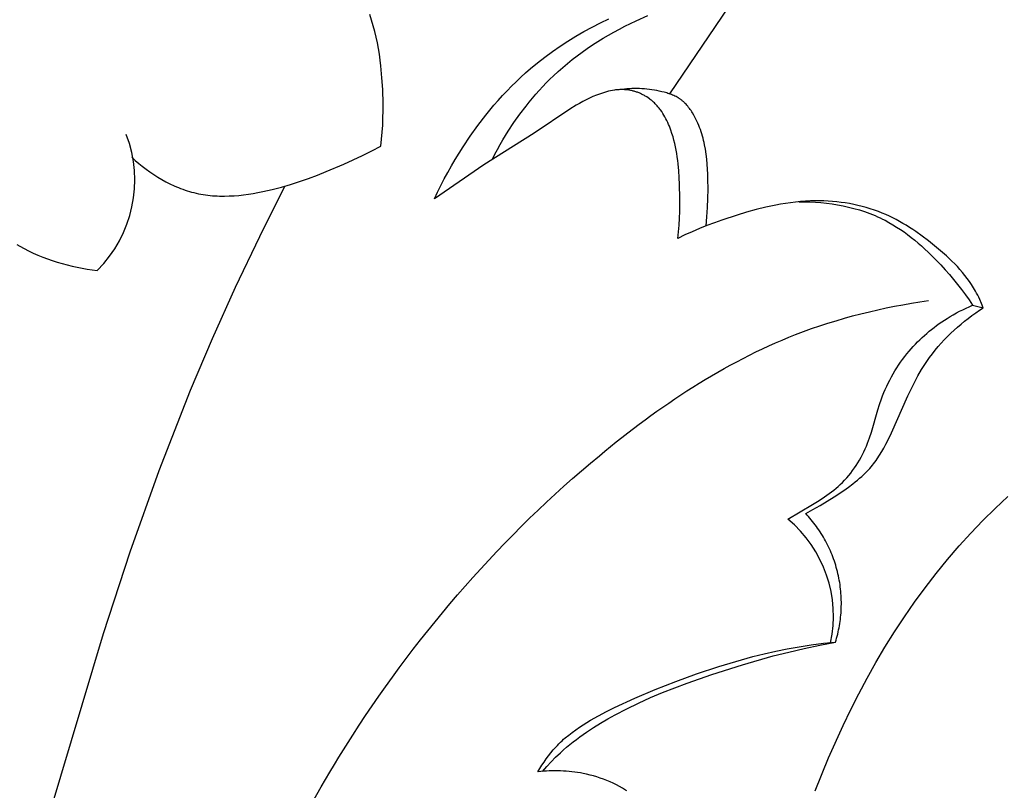
# Model space of a CAD drawing. Units: millimetres. Extents: x 0 to 1100, y 23 to 2949.
# Drawn here: x 577 to 639, y 593 to 642 of the extents above; entities that cross this region are included whole.
import ezdxf

# ---------------------------------------------------------------- set-up
doc = ezdxf.new("R2010")
doc.units = ezdxf.units.MM
doc.layers.add('Default', color=7, linetype='Continuous', true_color=0xffffff)
doc.styles.add('Arial', font='arial.ttf')
doc.dimstyles.new('Default', dxfattribs={"dimtxt": 10, "dimasz": 7, "dimexe": 0.5, "dimexo": 0.5, "dimgap": 0.25, "dimtad": 1, "dimtoh": 1, "dimdec": 0, "dimzin": 1, "dimdsep": 46, "dimtxsty": 'Arial', "dimcen": 0.5, "dimazin": 0, "dimtfac": 1, "dimtdec": 4, "dimtix": 1, "dimtmove": 1, "dimatfit": 3, "dimfxl": 0, "dimtolj": 1, "dimtzin": 1, "dimarcsym": 0})

# ---------------------------------------------------------------- blocks, each defined once
blk = doc.blocks.new('*D2511')
at = {"layer": 'Default', "color": 0, "lineweight": -2, "transparency": 16777216}
for p, q in [((599.492, 748.293), (316.307, 748.293)), ((316.807, 741.293), (316.807, 393.794)), ((599.492, 386.794), (316.307, 386.794))]:
    blk.add_line(p, q, dxfattribs=at)
at = {"layer": 'Default', "color": 0, "transparency": 16777216}
for points in [[(315.64, 741.293), (317.974, 741.293), (316.807, 748.293)], [(315.64, 393.794), (317.974, 393.794), (316.807, 386.794)]]:
    blk.add_solid(points, dxfattribs=at)
at = {"layer": 'Defpoints', "color": 0, "transparency": 16777216}
for p in [(599.992, 748.293), (316.807, 386.794), (599.992, 386.794)]:
    blk.add_point(p, dxfattribs=at)
at = {"layer": 'Default', "color": 0, "transparency": 16777216, "insert": (311.448, 567.544), "char_height": 10, "attachment_point": 5, "rotation": 90, "style": 'Arial'}
blk.add_mtext('\\A1;361', dxfattribs=at)

msp = doc.modelspace()

# ---------------------------------------------------------------- linework, layer by layer
at = {"layer": 'Default'}
for p, q in [((618.078, 637.012), (622.586, 643.667)), ((599.101, 641.707), (598.982, 642.057)), ((613.674, 641.537), (614.21, 641.798)), ((615.949, 641.673), (616.681, 641.996)), ((599.209, 641.352), (599.101, 641.707)), ((599.307, 640.994), (599.209, 641.352)), ((612.623, 640.978), (613.145, 641.264)), ((613.145, 641.264), (613.674, 641.537)), ((614.875, 641.141), (615.229, 641.325)), ((615.229, 641.325), (615.587, 641.502)), ((615.587, 641.502), (615.949, 641.673)), ((599.394, 640.633), (599.307, 640.994)), ((599.472, 640.269), (599.394, 640.633)), ((611.602, 640.37), (612.108, 640.681)), ((612.108, 640.681), (612.623, 640.978)), ((613.498, 640.343), (613.836, 640.552)), ((613.836, 640.552), (614.178, 640.755)), ((614.178, 640.755), (614.524, 640.951)), ((614.524, 640.951), (614.875, 641.141)), ((599.541, 639.902), (599.472, 640.269)), ((610.618, 639.71), (611.105, 640.047)), ((611.105, 640.047), (611.602, 640.37)), ((612.513, 639.677), (612.836, 639.906)), ((612.836, 639.906), (613.165, 640.128)), ((613.165, 640.128), (613.498, 640.343)), ((599.601, 639.533), (599.541, 639.902)), ((599.653, 639.163), (599.601, 639.533)), ((609.673, 638.997), (610.14, 639.36)), ((610.14, 639.36), (610.618, 639.71)), ((611.881, 639.201), (612.194, 639.442)), ((612.194, 639.442), (612.513, 639.677)), ((599.697, 638.791), (599.653, 639.163)), ((599.765, 638.046), (599.697, 638.791)), ((609.217, 638.62), (609.673, 638.997)), ((610.976, 638.437), (611.272, 638.698)), ((611.272, 638.698), (611.574, 638.953)), ((611.574, 638.953), (611.881, 639.201)), ((599.81, 637.3), (599.765, 638.046)), ((608.305, 637.79), (608.603, 638.073)), ((608.603, 638.073), (608.907, 638.35)), ((608.907, 638.35), (609.217, 638.62)), ((610.452, 637.943), (610.687, 638.169)), ((610.687, 638.169), (610.976, 638.437)), ((607.724, 637.206), (608.012, 637.501)), ((608.012, 637.501), (608.305, 637.79)), ((609.775, 637.238), (609.996, 637.477)), ((609.996, 637.477), (610.222, 637.712)), ((610.222, 637.712), (610.452, 637.943)), ((599.836, 636.39), (599.81, 637.3)), ((607.166, 636.6), (607.442, 636.906)), ((607.442, 636.906), (607.724, 637.206)), ((609.345, 636.748), (609.557, 636.995)), ((609.557, 636.995), (609.775, 637.238)), ((613.19, 636.842), (612.971, 636.743)), ((613.414, 636.935), (613.19, 636.842)), ((613.539, 636.982), (613.414, 636.935)), ((613.665, 637.028), (613.539, 636.982)), ((613.792, 637.07), (613.665, 637.028)), ((613.92, 637.11), (613.792, 637.07)), ((614.049, 637.146), (613.92, 637.11)), ((614.179, 637.179), (614.049, 637.146)), ((614.31, 637.208), (614.179, 637.179)), ((614.441, 637.233), (614.31, 637.208)), ((614.572, 637.253), (614.441, 637.233)), ((614.638, 637.262), (614.572, 637.253)), ((614.704, 637.269), (614.638, 637.262)), ((614.769, 637.275), (614.704, 637.269)), ((614.835, 637.28), (614.769, 637.275)), ((614.901, 637.284), (614.835, 637.28)), ((614.967, 637.286), (614.901, 637.284)), ((615.033, 637.287), (614.967, 637.286)), ((615.098, 637.286), (615.033, 637.287)), ((615.2, 637.309), (615.043, 637.287)), ((615.164, 637.284), (615.098, 637.286)), ((615.23, 637.281), (615.164, 637.284)), ((615.358, 637.326), (615.2, 637.309)), ((615.295, 637.276), (615.23, 637.281)), ((615.36, 637.27), (615.295, 637.276)), ((615.515, 637.34), (615.358, 637.326)), ((615.426, 637.262), (615.36, 637.27)), ((615.491, 637.252), (615.426, 637.262)), ((615.545, 637.243), (615.491, 637.252)), ((615.673, 637.349), (615.515, 637.34)), ((615.599, 637.233), (615.545, 637.243)), ((615.652, 637.222), (615.599, 637.233)), ((615.706, 637.209), (615.652, 637.222)), ((615.832, 637.353), (615.673, 637.349)), ((615.759, 637.196), (615.706, 637.209)), ((615.812, 637.181), (615.759, 637.196)), ((615.865, 637.166), (615.812, 637.181)), ((615.99, 637.354), (615.832, 637.353)), ((615.918, 637.149), (615.865, 637.166)), ((615.97, 637.131), (615.918, 637.149)), ((616.022, 637.113), (615.97, 637.131)), ((616.149, 637.351), (615.99, 637.354)), ((616.074, 637.093), (616.022, 637.113)), ((616.125, 637.073), (616.074, 637.093)), ((616.177, 637.051), (616.125, 637.073)), ((616.308, 637.343), (616.149, 637.351)), ((616.227, 637.029), (616.177, 637.051)), ((616.278, 637.005), (616.227, 637.029)), ((616.328, 636.981), (616.278, 637.005)), ((616.467, 637.332), (616.308, 637.343)), ((616.377, 636.956), (616.328, 636.981)), ((616.426, 636.93), (616.377, 636.956)), ((616.475, 636.903), (616.426, 636.93)), ((616.626, 637.318), (616.467, 637.332)), ((616.523, 636.875), (616.475, 636.903)), ((616.571, 636.846), (616.523, 636.875)), ((616.618, 636.817), (616.571, 636.846)), ((616.711, 636.756), (616.618, 636.817)), ((616.785, 637.299), (616.626, 637.318)), ((616.944, 637.277), (616.785, 637.299)), ((617.102, 637.251), (616.944, 637.277)), ((617.26, 637.222), (617.102, 637.251)), ((617.418, 637.19), (617.26, 637.222)), ((617.576, 637.154), (617.418, 637.19)), ((617.733, 637.115), (617.576, 637.154)), ((617.888, 637.072), (617.733, 637.115)), ((617.966, 637.049), (617.888, 637.072)), ((618.042, 637.025), (617.966, 637.049)), ((618.118, 636.998), (618.042, 637.025)), ((618.193, 636.971), (618.118, 636.998)), ((618.267, 636.942), (618.193, 636.971)), ((618.34, 636.911), (618.267, 636.942)), ((618.411, 636.878), (618.34, 636.911)), ((618.482, 636.843), (618.411, 636.878)), ((618.551, 636.806), (618.482, 636.843)), ((618.619, 636.767), (618.551, 636.806)), ((599.836, 635.937), (599.836, 636.39)), ((606.63, 635.973), (606.895, 636.289)), ((606.895, 636.289), (607.166, 636.6)), ((608.538, 635.723), (608.933, 636.243)), ((608.933, 636.243), (609.136, 636.497)), ((609.136, 636.497), (609.345, 636.748)), ((612.13, 636.292), (611.725, 636.041)), ((612.335, 636.412), (612.13, 636.292)), ((612.544, 636.528), (612.335, 636.412)), ((612.756, 636.638), (612.544, 636.528)), ((612.971, 636.743), (612.756, 636.638)), ((616.801, 636.691), (616.711, 636.756)), ((616.846, 636.658), (616.801, 636.691)), ((616.889, 636.624), (616.846, 636.658)), ((616.933, 636.589), (616.889, 636.624)), ((616.975, 636.553), (616.933, 636.589)), ((617.017, 636.517), (616.975, 636.553)), ((617.058, 636.48), (617.017, 636.517)), ((617.106, 636.435), (617.058, 636.48)), ((617.153, 636.389), (617.106, 636.435)), ((617.199, 636.342), (617.153, 636.389)), ((617.244, 636.295), (617.199, 636.342)), ((617.288, 636.246), (617.244, 636.295)), ((617.331, 636.197), (617.288, 636.246)), ((617.373, 636.147), (617.331, 636.197)), ((617.414, 636.096), (617.373, 636.147)), ((618.653, 636.747), (618.619, 636.767)), ((618.686, 636.726), (618.653, 636.747)), ((618.718, 636.704), (618.686, 636.726)), ((618.75, 636.682), (618.718, 636.704)), ((618.784, 636.658), (618.75, 636.682)), ((618.817, 636.633), (618.784, 636.658)), ((618.85, 636.607), (618.817, 636.633)), ((618.882, 636.581), (618.85, 636.607)), ((618.914, 636.554), (618.882, 636.581)), ((618.945, 636.527), (618.914, 636.554)), ((618.976, 636.498), (618.945, 636.527)), ((619.006, 636.47), (618.976, 636.498)), ((619.065, 636.411), (619.006, 636.47)), ((619.123, 636.35), (619.065, 636.411)), ((619.179, 636.287), (619.123, 636.35)), ((619.233, 636.222), (619.179, 636.287)), ((619.286, 636.156), (619.233, 636.222)), ((619.337, 636.088), (619.286, 636.156)), ((599.827, 635.484), (599.836, 635.937)), ((605.867, 634.998), (606.37, 635.652)), ((606.37, 635.652), (606.63, 635.973)), ((608.162, 635.191), (608.538, 635.723)), ((611.725, 636.041), (609.447, 634.516)), ((617.454, 636.044), (617.414, 636.096)), ((617.493, 635.992), (617.454, 636.044)), ((617.569, 635.885), (617.493, 635.992)), ((617.642, 635.775), (617.569, 635.885)), ((617.711, 635.663), (617.642, 635.775)), ((617.776, 635.549), (617.711, 635.663)), ((617.839, 635.433), (617.776, 635.549)), ((619.387, 636.018), (619.337, 636.088)), ((619.435, 635.948), (619.387, 636.018)), ((619.482, 635.876), (619.435, 635.948)), ((619.527, 635.803), (619.482, 635.876)), ((619.614, 635.656), (619.527, 635.803)), ((619.684, 635.529), (619.614, 635.656)), ((619.751, 635.4), (619.684, 635.529)), ((599.781, 634.582), (599.809, 635.032)), ((599.809, 635.032), (599.827, 635.484)), ((605.386, 634.327), (605.867, 634.998)), ((607.803, 634.647), (608.162, 635.191)), ((617.898, 635.315), (617.839, 635.433)), ((617.955, 635.196), (617.898, 635.315)), ((618.009, 635.075), (617.955, 635.196)), ((618.06, 634.953), (618.009, 635.075)), ((618.108, 634.831), (618.06, 634.953)), ((619.814, 635.271), (619.751, 635.4)), ((619.873, 635.14), (619.814, 635.271)), ((619.93, 635.007), (619.873, 635.14)), ((619.983, 634.874), (619.93, 635.007)), ((599.742, 634.131), (599.781, 634.582)), ((604.927, 633.642), (605.386, 634.327)), ((609.447, 634.516), (606.253, 632.505)), ((607.463, 634.092), (607.803, 634.647)), ((618.153, 634.707), (618.108, 634.831)), ((618.225, 634.498), (618.153, 634.707)), ((618.29, 634.287), (618.225, 634.498)), ((618.348, 634.075), (618.29, 634.287)), ((620.033, 634.74), (619.983, 634.874)), ((620.08, 634.605), (620.033, 634.74)), ((620.124, 634.468), (620.08, 634.605)), ((620.165, 634.331), (620.124, 634.468)), ((620.204, 634.194), (620.165, 634.331)), ((599.11, 633.381), (599.692, 633.682)), ((599.692, 633.682), (599.742, 634.131)), ((604.672, 633.242), (604.927, 633.642)), ((607.115, 633.48), (607.287, 633.788)), ((607.287, 633.788), (607.463, 634.092)), ((618.401, 633.861), (618.348, 634.075)), ((618.448, 633.647), (618.401, 633.861)), ((618.49, 633.431), (618.448, 633.647)), ((620.239, 634.055), (620.204, 634.194)), ((620.272, 633.916), (620.239, 634.055)), ((620.303, 633.777), (620.272, 633.916)), ((620.356, 633.497), (620.303, 633.777)), ((597.332, 632.542), (598.522, 633.091)), ((598.522, 633.091), (599.11, 633.381)), ((604.425, 632.837), (604.672, 633.242)), ((606.79, 632.856), (606.95, 633.169)), ((606.95, 633.169), (607.115, 633.48)), ((618.527, 633.215), (618.49, 633.431)), ((618.559, 632.998), (618.527, 633.215)), ((620.406, 633.181), (620.356, 633.497)), ((620.444, 632.864), (620.406, 633.181)), ((583.835, 632.98), (584.054, 632.783)), ((584.054, 632.783), (584.278, 632.591)), ((584.278, 632.591), (584.509, 632.404)), ((584.509, 632.404), (584.746, 632.223)), ((596.221, 632.069), (597.332, 632.542)), ((606.253, 632.505), (603.1, 630.326)), ((603.952, 632.016), (604.184, 632.429)), ((604.184, 632.429), (604.425, 632.837)), ((618.587, 632.779), (618.559, 632.998)), ((618.612, 632.561), (618.587, 632.779)), ((618.651, 632.122), (618.612, 632.561)), ((620.474, 632.546), (620.444, 632.864)), ((620.495, 632.227), (620.474, 632.546)), ((584.746, 632.223), (584.988, 632.049)), ((584.988, 632.049), (585.235, 631.881)), ((585.235, 631.881), (585.487, 631.721)), ((595.094, 631.637), (595.66, 631.847)), ((595.66, 631.847), (596.221, 632.069)), ((603.727, 631.599), (603.952, 632.016)), ((618.679, 631.682), (618.651, 632.122)), ((620.508, 631.907), (620.495, 632.227)), ((620.516, 631.587), (620.508, 631.907)), ((585.487, 631.721), (585.744, 631.568)), ((585.744, 631.568), (586.005, 631.424)), ((586.005, 631.424), (586.27, 631.289)), ((586.27, 631.289), (586.539, 631.164)), ((586.539, 631.164), (586.675, 631.104)), ((591.986, 627.945), (593.591, 631.148)), ((593.362, 631.083), (593.946, 631.254)), ((593.946, 631.254), (594.523, 631.438)), ((594.523, 631.438), (595.094, 631.637)), ((603.301, 630.754), (603.51, 631.179)), ((603.51, 631.179), (603.727, 631.599)), ((618.699, 631.241), (618.679, 631.682)), ((618.721, 630.381), (618.699, 631.241)), ((620.518, 630.946), (620.516, 631.587)), ((586.675, 631.104), (586.812, 631.048)), ((586.812, 631.048), (586.95, 630.994)), ((586.95, 630.994), (587.088, 630.942)), ((587.088, 630.942), (587.227, 630.894)), ((587.227, 630.894), (587.367, 630.848)), ((587.367, 630.848), (587.508, 630.805)), ((587.508, 630.805), (587.649, 630.765)), ((587.649, 630.765), (587.791, 630.728)), ((587.791, 630.728), (587.934, 630.693)), ((587.934, 630.693), (588.082, 630.662)), ((588.082, 630.662), (588.23, 630.633)), ((588.23, 630.633), (588.379, 630.607)), ((588.379, 630.607), (588.528, 630.585)), ((588.528, 630.585), (588.678, 630.565)), ((588.678, 630.565), (588.828, 630.549)), ((588.828, 630.549), (588.979, 630.535)), ((588.979, 630.535), (589.13, 630.525)), ((589.13, 630.525), (589.281, 630.516)), ((589.281, 630.516), (589.432, 630.511)), ((589.432, 630.511), (589.736, 630.508)), ((589.736, 630.508), (590.041, 630.515)), ((590.041, 630.515), (590.346, 630.531)), ((590.346, 630.531), (590.651, 630.556)), ((590.651, 630.556), (590.957, 630.589)), ((590.957, 630.589), (591.262, 630.63)), ((591.262, 630.63), (591.566, 630.678)), ((591.566, 630.678), (591.869, 630.733)), ((591.869, 630.733), (592.171, 630.793)), ((592.171, 630.793), (592.771, 630.929)), ((592.771, 630.929), (593.362, 631.083)), ((603.1, 630.326), (603.301, 630.754)), ((620.509, 630.36), (620.518, 630.946)), ((618.714, 629.522), (618.721, 629.951)), ((618.721, 629.951), (618.721, 630.381)), ((620.488, 629.776), (620.509, 630.36)), ((624.828, 629.932), (624.207, 629.8)), ((625.141, 629.99), (624.828, 629.932)), ((625.454, 630.041), (625.141, 629.99)), ((625.768, 630.087), (625.454, 630.041)), ((626.082, 630.125), (625.768, 630.087)), ((626.398, 630.156), (626.082, 630.125)), ((626.294, 630.147), (626.646, 630.149)), ((626.714, 630.18), (626.398, 630.156)), ((626.646, 630.149), (626.999, 630.141)), ((627.032, 630.197), (626.714, 630.18)), ((626.999, 630.141), (627.353, 630.124)), ((627.35, 630.205), (627.032, 630.197)), ((627.622, 630.205), (627.35, 630.205)), ((627.353, 630.124), (627.708, 630.097)), ((627.895, 630.199), (627.622, 630.205)), ((627.708, 630.097), (628.062, 630.061)), ((628.168, 630.186), (627.895, 630.199)), ((628.062, 630.061), (628.415, 630.015)), ((628.441, 630.167), (628.168, 630.186)), ((628.415, 630.015), (628.767, 629.958)), ((628.713, 630.142), (628.441, 630.167)), ((628.985, 630.11), (628.713, 630.142)), ((628.767, 629.958), (629.117, 629.892)), ((629.256, 630.072), (628.985, 630.11)), ((629.117, 629.892), (629.465, 629.814)), ((629.525, 630.027), (629.256, 630.072)), ((629.794, 629.976), (629.525, 630.027)), ((630.06, 629.918), (629.794, 629.976)), ((630.325, 629.853), (630.06, 629.918)), ((618.699, 629.094), (618.714, 629.522)), ((620.453, 629.193), (620.488, 629.776)), ((622.366, 629.297), (621.4, 628.98)), ((622.976, 629.48), (622.366, 629.297)), ((623.589, 629.649), (622.976, 629.48)), ((624.207, 629.8), (623.589, 629.649)), ((629.465, 629.814), (629.81, 629.727)), ((629.81, 629.727), (630.151, 629.628)), ((630.151, 629.628), (630.488, 629.518)), ((630.588, 629.782), (630.325, 629.853)), ((630.488, 629.518), (630.821, 629.397)), ((630.848, 629.703), (630.588, 629.782)), ((630.821, 629.397), (630.985, 629.333)), ((631.106, 629.618), (630.848, 629.703)), ((630.985, 629.333), (631.148, 629.265)), ((631.361, 629.526), (631.106, 629.618)), ((631.148, 629.265), (631.31, 629.195)), ((631.613, 629.427), (631.361, 629.526)), ((631.838, 629.331), (631.613, 629.427)), ((632.061, 629.23), (631.838, 629.331)), ((618.639, 628.24), (618.674, 628.666)), ((618.674, 628.666), (618.699, 629.094)), ((620.448, 628.629), (619.977, 628.44)), ((620.402, 628.611), (620.453, 629.193)), ((620.922, 628.809), (620.448, 628.629)), ((621.4, 628.98), (620.922, 628.809)), ((631.31, 629.195), (631.47, 629.121)), ((631.47, 629.121), (631.629, 629.045)), ((631.629, 629.045), (631.786, 628.966)), ((631.786, 628.966), (632.036, 628.832)), ((632.036, 628.832), (632.282, 628.69)), ((632.281, 629.123), (632.061, 629.23)), ((632.498, 629.012), (632.281, 629.123)), ((632.282, 628.69), (632.524, 628.541)), ((632.713, 628.895), (632.498, 629.012)), ((632.926, 628.774), (632.713, 628.895)), ((633.136, 628.648), (632.926, 628.774)), ((633.345, 628.519), (633.136, 628.648)), ((618.593, 627.814), (618.639, 628.24)), ((619.049, 628.033), (618.593, 627.814)), ((619.511, 628.242), (619.049, 628.033)), ((619.977, 628.44), (619.511, 628.242)), ((632.524, 628.541), (632.761, 628.386)), ((632.761, 628.386), (632.995, 628.224)), ((632.995, 628.224), (633.225, 628.056)), ((633.225, 628.056), (633.451, 627.883)), ((633.551, 628.385), (633.345, 628.519)), ((633.755, 628.247), (633.551, 628.385)), ((634.157, 627.961), (633.755, 628.247)), ((576.526, 627.425), (576.704, 627.321)), ((590.444, 624.71), (591.986, 627.945)), ((633.451, 627.883), (633.673, 627.704)), ((633.673, 627.704), (633.891, 627.521)), ((633.891, 627.521), (634.106, 627.333)), ((634.552, 627.662), (634.157, 627.961)), ((634.94, 627.353), (634.552, 627.662)), ((576.704, 627.321), (576.987, 627.165)), ((576.987, 627.165), (577.275, 627.017)), ((577.275, 627.017), (577.568, 626.877)), ((577.568, 626.877), (577.865, 626.745)), ((577.865, 626.745), (578.167, 626.622)), ((634.106, 627.333), (634.318, 627.14)), ((634.318, 627.14), (634.526, 626.944)), ((634.526, 626.944), (634.934, 626.542)), ((635.319, 627.035), (634.94, 627.353)), ((635.688, 626.708), (635.319, 627.035)), ((578.167, 626.622), (578.472, 626.507)), ((578.472, 626.507), (578.78, 626.4)), ((578.78, 626.4), (579.091, 626.3)), ((579.091, 626.3), (579.405, 626.209)), ((579.405, 626.209), (579.721, 626.125)), ((579.721, 626.125), (580.039, 626.049)), ((634.934, 626.542), (635.329, 626.128)), ((635.329, 626.128), (635.607, 625.825)), ((635.869, 626.54), (635.688, 626.708)), ((636.046, 626.369), (635.869, 626.54)), ((636.219, 626.194), (636.046, 626.369)), ((636.388, 626.017), (636.219, 626.194)), ((580.039, 626.049), (580.358, 625.98)), ((580.358, 625.98), (580.678, 625.919)), ((580.678, 625.919), (580.999, 625.864)), ((580.999, 625.864), (581.321, 625.818)), ((581.321, 625.818), (581.642, 625.778)), ((635.607, 625.825), (635.879, 625.516)), ((635.879, 625.516), (636.145, 625.203)), ((636.553, 625.836), (636.388, 626.017)), ((636.712, 625.651), (636.553, 625.836)), ((636.867, 625.463), (636.712, 625.651)), ((636.145, 625.203), (636.403, 624.885)), ((636.403, 624.885), (636.654, 624.561)), ((637.015, 625.27), (636.867, 625.463)), ((637.158, 625.073), (637.015, 625.27)), ((637.295, 624.873), (637.158, 625.073)), ((637.424, 624.667), (637.295, 624.873)), ((588.97, 621.444), (590.444, 624.71)), ((636.654, 624.561), (636.898, 624.232)), ((637.487, 624.563), (637.424, 624.667)), ((637.547, 624.458), (637.487, 624.563)), ((637.617, 624.33), (637.547, 624.458)), ((637.684, 624.2), (637.617, 624.33)), ((636.898, 624.232), (637.134, 623.898)), ((637.134, 623.898), (637.361, 623.557)), ((637.749, 624.07), (637.684, 624.2)), ((637.811, 623.937), (637.749, 624.07)), ((637.929, 623.67), (637.811, 623.937)), ((638.038, 623.399), (637.929, 623.67)), ((636.127, 622.957), (636.328, 623.068)), ((636.328, 623.068), (636.53, 623.174)), ((636.53, 623.174), (636.735, 623.277)), ((636.735, 623.277), (636.942, 623.375)), ((636.942, 623.375), (637.15, 623.468)), ((637.15, 623.468), (637.361, 623.557)), ((637.317, 622.904), (637.555, 623.074)), ((637.361, 623.557), (638.038, 623.399)), ((637.555, 623.074), (637.795, 623.239)), ((637.795, 623.239), (638.038, 623.399)), ((635.071, 622.272), (635.233, 622.389)), ((635.233, 622.389), (635.398, 622.503)), ((635.398, 622.503), (635.565, 622.614)), ((635.565, 622.614), (635.734, 622.722)), ((635.734, 622.722), (635.929, 622.841)), ((635.929, 622.841), (636.127, 622.957)), ((636.401, 622.172), (636.624, 622.362)), ((636.624, 622.362), (636.851, 622.548)), ((636.851, 622.548), (637.082, 622.728)), ((637.082, 622.728), (637.317, 622.904)), ((634.293, 621.64), (634.444, 621.772)), ((634.444, 621.772), (634.597, 621.902)), ((634.597, 621.902), (634.753, 622.028)), ((634.753, 622.028), (634.911, 622.151)), ((634.911, 622.151), (635.071, 622.272)), ((635.759, 621.571), (635.968, 621.776)), ((635.968, 621.776), (636.182, 621.976)), ((636.182, 621.976), (636.401, 622.172)), ((587.569, 618.146), (588.97, 621.444)), ((633.716, 621.082), (633.856, 621.226)), ((633.856, 621.226), (633.999, 621.367)), ((633.999, 621.367), (634.145, 621.505)), ((634.145, 621.505), (634.293, 621.64)), ((635.164, 620.928), (635.357, 621.147)), ((635.357, 621.147), (635.555, 621.362)), ((635.555, 621.362), (635.759, 621.571)), ((633.173, 620.463), (633.314, 620.633)), ((633.314, 620.633), (633.445, 620.786)), ((633.445, 620.786), (633.579, 620.935)), ((633.579, 620.935), (633.716, 621.082)), ((634.625, 620.245), (634.798, 620.477)), ((634.798, 620.477), (634.978, 620.705)), ((634.978, 620.705), (635.164, 620.928)), ((632.649, 619.752), (632.774, 619.934)), ((632.774, 619.934), (632.903, 620.113)), ((632.903, 620.113), (633.036, 620.29)), ((633.036, 620.29), (633.173, 620.463)), ((634.233, 619.663), (634.359, 619.86)), ((634.359, 619.86), (634.49, 620.054)), ((634.49, 620.054), (634.625, 620.245)), ((632.299, 619.19), (632.411, 619.38)), ((632.411, 619.38), (632.528, 619.567)), ((632.528, 619.567), (632.649, 619.752)), ((633.876, 619.06), (634.11, 619.465)), ((634.11, 619.465), (634.233, 619.663)), ((631.891, 618.407), (631.986, 618.606)), ((631.986, 618.606), (632.086, 618.803)), ((632.086, 618.803), (632.19, 618.997)), ((632.19, 618.997), (632.299, 619.19)), ((633.442, 618.227), (633.654, 618.647)), ((633.654, 618.647), (633.876, 619.06)), ((585.574, 613.039), (587.569, 618.146)), ((631.633, 617.8), (631.715, 618.004)), ((631.715, 618.004), (631.801, 618.207)), ((631.801, 618.207), (631.891, 618.407)), ((633.24, 617.8), (633.442, 618.227)), ((631.439, 617.246), (631.557, 617.594)), ((631.557, 617.594), (631.633, 617.8)), ((632.2, 615.435), (633.24, 617.8)), ((630.921, 615.482), (631.33, 616.895)), ((631.33, 616.895), (631.439, 617.246)), ((630.806, 615.132), (630.921, 615.482)), ((630.678, 614.786), (630.744, 614.959)), ((630.744, 614.959), (630.806, 615.132)), ((631.842, 614.709), (631.966, 614.948)), ((631.966, 614.948), (632.2, 615.435)), ((630.35, 614.059), (630.439, 614.238)), ((630.439, 614.238), (630.523, 614.419)), ((630.523, 614.419), (630.603, 614.602)), ((630.603, 614.602), (630.678, 614.786)), ((631.441, 614.017), (631.581, 614.243)), ((631.581, 614.243), (631.714, 614.473)), ((631.714, 614.473), (631.842, 614.709)), ((630.056, 613.537), (630.159, 613.708)), ((630.159, 613.708), (630.257, 613.883)), ((630.257, 613.883), (630.35, 614.059)), ((631.061, 613.477), (631.141, 613.582)), ((631.141, 613.582), (631.219, 613.688)), ((631.219, 613.688), (631.295, 613.796)), ((631.295, 613.796), (631.441, 614.017)), ((583.737, 607.872), (585.574, 613.039)), ((629.601, 612.882), (629.722, 613.04)), ((629.722, 613.04), (629.838, 613.203)), ((629.838, 613.203), (629.949, 613.368)), ((629.949, 613.368), (630.056, 613.537)), ((630.563, 612.913), (630.687, 613.041)), ((630.687, 613.041), (630.808, 613.173)), ((630.808, 613.173), (630.894, 613.272)), ((630.894, 613.272), (630.979, 613.374)), ((630.979, 613.374), (631.061, 613.477)), ((629.077, 612.287), (629.215, 612.43)), ((629.215, 612.43), (629.348, 612.576)), ((629.348, 612.576), (629.477, 612.727)), ((629.477, 612.727), (629.601, 612.882)), ((629.889, 612.316), (630.03, 612.43)), ((630.03, 612.43), (630.168, 612.547)), ((630.168, 612.547), (630.303, 612.666)), ((630.303, 612.666), (630.434, 612.788)), ((630.434, 612.788), (630.563, 612.913)), ((628.382, 611.685), (628.525, 611.796)), ((628.525, 611.796), (628.665, 611.91)), ((628.546, 611.372), (629.155, 611.776)), ((628.665, 611.91), (628.802, 612.028)), ((628.802, 612.028), (628.935, 612.15)), ((628.935, 612.15), (629.077, 612.287)), ((629.155, 611.776), (629.454, 611.987)), ((629.454, 611.987), (629.746, 612.204)), ((629.746, 612.204), (629.889, 612.316)), ((627.481, 611.072), (627.788, 611.268)), ((627.654, 610.814), (628.102, 611.089)), ((627.788, 611.268), (628.089, 611.471)), ((628.089, 611.471), (628.236, 611.577)), ((628.102, 611.089), (628.546, 611.372)), ((628.236, 611.577), (628.382, 611.685)), ((638.804, 610.627), (639.608, 611.382)), ((625.594, 609.946), (627.17, 610.882)), ((626.739, 610.302), (627.2, 610.551)), ((627.17, 610.882), (627.481, 611.072)), ((627.2, 610.551), (627.654, 610.814)), ((638.02, 609.852), (638.804, 610.627)), ((637.255, 609.056), (638.02, 609.852)), ((636.513, 608.241), (637.255, 609.056)), ((635.766, 607.375), (636.513, 608.241)), ((582.028, 602.658), (583.737, 607.872)), ((635.043, 606.489), (635.766, 607.375)), ((634.344, 605.585), (635.043, 606.489)), ((633.668, 604.662), (634.344, 605.585)), ((633.016, 603.723), (633.668, 604.662)), ((632.388, 602.769), (633.016, 603.723)), ((578.652, 591.314), (582.028, 602.658)), ((631.783, 601.799), (632.388, 602.769)), ((624.83, 601.545), (625.565, 601.693)), ((625.565, 601.693), (626.328, 601.828)), ((625.652, 601.488), (626.641, 601.72)), ((626.328, 601.828), (627.094, 601.945)), ((626.641, 601.72), (627.635, 601.933)), ((627.094, 601.945), (627.863, 602.043)), ((627.635, 601.933), (628.633, 602.126)), ((627.863, 602.043), (628.633, 602.126)), ((631.202, 600.816), (631.783, 601.799)), ((622.647, 601), (623.371, 601.197)), ((622.709, 600.683), (624.666, 601.237)), ((623.371, 601.197), (624.099, 601.379)), ((624.099, 601.379), (624.83, 601.545)), ((624.666, 601.237), (625.652, 601.488)), ((619.789, 600.095), (621.21, 600.569)), ((620.769, 600.066), (622.709, 600.683)), ((621.21, 600.569), (622.647, 601)), ((630.65, 599.832), (631.202, 600.816)), ((618.465, 599.615), (619.789, 600.095)), ((619.19, 599.514), (620.769, 600.066)), ((630.12, 598.836), (630.65, 599.832)), ((617.153, 599.101), (618.465, 599.615)), ((617.631, 598.91), (618.407, 599.219)), ((618.407, 599.219), (619.19, 599.514)), ((614.561, 597.949), (615.852, 598.548)), ((615.852, 598.548), (617.153, 599.101)), ((616.1, 598.239), (616.862, 598.584)), ((616.862, 598.584), (617.631, 598.91)), ((629.611, 597.829), (630.12, 598.836)), ((614.05, 597.696), (614.561, 597.949)), ((615.347, 597.874), (616.1, 598.239)), ((613.048, 597.155), (613.545, 597.433)), ((613.545, 597.433), (614.05, 597.696)), ((614.139, 597.23), (614.604, 597.488)), ((614.604, 597.488), (615.347, 597.874)), ((629.121, 596.812), (629.611, 597.829)), ((612.096, 596.544), (612.328, 596.705)), ((612.328, 596.705), (612.564, 596.86)), ((612.564, 596.86), (612.804, 597.01)), ((612.783, 596.392), (613.227, 596.683)), ((612.804, 597.01), (613.048, 597.155)), ((613.227, 596.683), (613.68, 596.963)), ((613.68, 596.963), (614.139, 597.23)), ((628.196, 594.751), (629.121, 596.812)), ((611.434, 596.025), (611.649, 596.205)), ((611.649, 596.205), (611.87, 596.377)), ((611.87, 596.377), (612.096, 596.544)), ((612.136, 595.929), (612.349, 596.087)), ((612.349, 596.087), (612.783, 596.392)), ((610.669, 595.261), (610.831, 595.443)), ((610.831, 595.443), (610.927, 595.545)), ((610.927, 595.545), (611.024, 595.644)), ((611.024, 595.644), (611.124, 595.742)), ((611.124, 595.742), (611.226, 595.839)), ((611.226, 595.839), (611.329, 595.933)), ((611.315, 595.26), (611.515, 595.433)), ((611.329, 595.933), (611.434, 596.025)), ((611.515, 595.433), (611.719, 595.602)), ((611.719, 595.602), (611.926, 595.768)), ((611.926, 595.768), (612.136, 595.929)), ((610.218, 594.683), (610.363, 594.881)), ((610.363, 594.881), (610.513, 595.073)), ((610.513, 595.073), (610.669, 595.261)), ((610.53, 594.503), (610.82, 594.797)), ((610.82, 594.797), (611.119, 595.082)), ((611.119, 595.082), (611.315, 595.26)), ((609.816, 594.069), (609.945, 594.277)), ((609.945, 594.277), (610.079, 594.482)), ((609.977, 593.89), (610.249, 594.2)), ((610.079, 594.482), (610.218, 594.683)), ((610.249, 594.2), (610.53, 594.503)), ((627.336, 592.659), (628.196, 594.751)), ((609.693, 593.858), (609.816, 594.069)), ((609.872, 593.879), (609.693, 593.858)), ((610.051, 593.897), (609.872, 593.879)), ((610.231, 593.91), (610.051, 593.897)), ((610.411, 593.92), (610.231, 593.91)), ((610.591, 593.927), (610.411, 593.92)), ((610.771, 593.93), (610.591, 593.927)), ((610.952, 593.929), (610.771, 593.93)), ((611.132, 593.924), (610.952, 593.929)), ((611.313, 593.916), (611.132, 593.924)), ((611.494, 593.904), (611.313, 593.916)), ((611.674, 593.889), (611.494, 593.904)), ((611.854, 593.87), (611.674, 593.889)), ((612.035, 593.847), (611.854, 593.87)), ((612.215, 593.821), (612.035, 593.847)), ((612.394, 593.791), (612.215, 593.821)), ((612.573, 593.757), (612.394, 593.791)), ((612.793, 593.711), (612.573, 593.757)), ((613.011, 593.659), (612.793, 593.711)), ((613.228, 593.602), (613.011, 593.659)), ((613.443, 593.539), (613.228, 593.602)), ((613.657, 593.47), (613.443, 593.539)), ((613.869, 593.396), (613.657, 593.47)), ((614.078, 593.315), (613.869, 593.396)), ((614.284, 593.229), (614.078, 593.315)), ((614.488, 593.137), (614.284, 593.229)), ((614.688, 593.038), (614.488, 593.137)), ((614.884, 592.934), (614.688, 593.038)), ((615.076, 592.823), (614.884, 592.934)), ((615.264, 592.706), (615.076, 592.823)), ((615.357, 592.645), (615.264, 592.706))]:
    msp.add_line(p, q, dxfattribs=at)
for centre, radius, start, end in [((575.923, 631.523), 8.106, 314.86991, 21.01173), ((620.552, 603.799), 7.95, 347.40416, 50.64288), ((668.997, 569.225), 35.51, 117.51663, 164.93202)]:
    msp.add_arc(centre, radius, start, end, dxfattribs=at)
msp.add_open_spline([(590.002, 580.418), (592.06, 585.932), (598.282, 598.376), (610.721, 612.634), (623.989, 621.572), (631.666, 623.447), (634.547, 623.861)], degree=3, knots=[47.790666, 47.790666, 47.790666, 47.790666, 56.09275, 67.246674, 74.146493, 78.252417, 78.252417, 78.252417, 78.252417], dxfattribs=at)
msp.add_rational_spline([(628.633, 602.126), (630.071, 606.766), (626.739, 610.302)], [1, 0.863789490793, 0.99999993505], degree=2, dxfattribs=at)

# ---------------------------------------------------------------- dimensions: what is measured, and where the dimension line sits
dim = msp.add_linear_dim(base=(316.807, 386.794), p1=(599.992, 748.293), p2=(599.992, 386.794), angle=90, dimstyle='Default', dxfattribs=at)
dim.commit()
dim.dimension.update_dxf_attribs({"geometry": '*D2511', "text_midpoint": (311.448, 567.544)})

doc.saveas('drawing.dxf')
